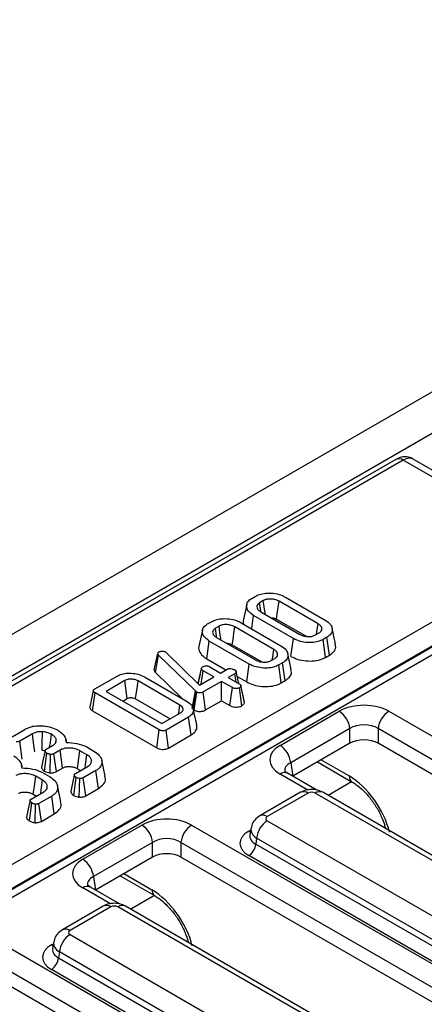
# Model space of a CAD drawing. Units: inches. Extents: x 1.6 to 81.7, y 0.2 to 57.3.
# Drawn here: x 69.9 to 71.2, y 34 to 37.2 of the extents above; entities that cross this region are included whole.
import ezdxf

# ---------------------------------------------------------------- set-up
doc = ezdxf.new("R2010")
doc.units = ezdxf.units.IN
doc.header["$LTSCALE"] = 5
doc.header["$MEASUREMENT"] = 0
doc.linetypes.add('SLD-Сплошная', pattern=[0])

msp = doc.modelspace()

# ---------------------------------------------------------------- linework, layer by layer
at = {"color": 7, "linetype": 'SLD-Сплошная', "lineweight": 25}
for p, q in [((73.2987241, 37.2377301), (50.1228818, 23.8586011)), ((73.3818882, 37.1499371), (50.2060458, 23.7708081)), ((71.0792945, 35.8050779), (64.2122528, 31.8408191)), ((71.3266597, 35.6962313), (71.1364074, 35.8060616)), ((71.1038988, 35.8026415), (64.2368571, 31.8383827)), ((71.293854, 35.6929827), (71.1038988, 35.8026415)), ((64.7877925, 31.5745967), (71.560839, 35.4845933)), ((71.5955899, 35.426451), (64.8225434, 31.5164545)), ((64.8228452, 31.5136776), (71.5955427, 35.4234727)), ((71.6071263, 35.4040919), (64.8344288, 31.4942969)), ((70.6107225, 35.3521981), (70.6231646, 35.3593808)), ((70.719713, 35.3561853), (70.8496197, 35.2811917)), ((70.5940086, 35.3320835), (70.5824968, 35.2791736)), ((70.6479997, 35.344761), (70.6360475, 35.3378611)), ((70.8263521, 35.2692866), (70.6990905, 35.3427532)), ((70.6100897, 35.2529679), (70.6162578, 35.2964619)), ((70.7461646, 35.2214683), (70.6162578, 35.2964619)), ((70.6395254, 35.308367), (70.766787, 35.2349004)), ((70.4665123, 35.2689473), (70.4789543, 35.27613)), ((70.5037894, 35.2615102), (70.4918372, 35.2546103)), ((70.5755027, 35.2729345), (70.7054095, 35.1979409)), ((70.6911049, 35.2843385), (70.7878106, 35.2285116)), ((70.4497983, 35.2488327), (70.4382866, 35.1959228)), ((70.6821419, 35.1860358), (70.5548802, 35.2595024)), ((70.8178778, 35.2328927), (70.82983, 35.2397926)), ((70.8833849, 35.202496), (70.8719007, 35.255263)), ((70.4637861, 35.1549557), (70.4720475, 35.2132111)), ((70.6019543, 35.1382175), (70.4720475, 35.2132111)), ((70.4953151, 35.2251162), (70.6225768, 35.1516496)), ((70.5468947, 35.2010877), (70.6436003, 35.1452608)), ((70.7380586, 35.1631231), (70.7461646, 35.2214683)), ((70.855155, 35.2254555), (70.8427129, 35.2182729)), ((70.8507652, 35.1598967), (70.8427129, 35.2182729)), ((70.8634692, 35.1672306), (70.855155, 35.2254555)), ((70.2926496, 35.1197806), (70.3043247, 35.1728299)), ((70.2968546, 35.1104247), (70.3070189, 35.1672026)), ((70.3043247, 35.1728299), (70.3050595, 35.1746115)), ((70.4265409, 35.0503574), (70.3070189, 35.1672026)), ((70.3301395, 35.1772131), (70.3331276, 35.1749791)), ((70.3331276, 35.1749791), (70.4405995, 35.0693886)), ((70.7391746, 35.1192451), (70.7276904, 35.1720122)), ((70.8507652, 35.1598967), (70.8634692, 35.1672306)), ((70.4637861, 35.1549557), (70.5263041, 35.1188648)), ((70.5938484, 35.0798723), (70.6019543, 35.1382175)), ((70.6736676, 35.1496419), (70.6856198, 35.1565417)), ((70.7109447, 35.1422047), (70.6985027, 35.1350221)), ((70.7065549, 35.0766459), (70.6985027, 35.1350221)), ((70.719259, 35.0839798), (70.7109447, 35.1422047)), ((70.2968546, 35.1104247), (70.3842118, 35.025024)), ((70.4355176, 35.0743814), (70.4461347, 35.1233715)), ((70.445191, 35.0720392), (70.451572, 35.1164434)), ((70.4868408, 35.0960831), (70.451572, 35.1164434)), ((70.473517, 35.129112), (70.5087859, 35.1087517)), ((70.5087859, 35.1087517), (70.5301921, 35.1211093)), ((70.5552721, 35.1066309), (70.5338659, 35.0942733)), ((70.5591335, 35.0796866), (70.5552721, 35.1066309)), ((70.5676967, 35.0747432), (70.5593343, 35.1132007)), ((70.0991288, 35.0568613), (70.1723116, 35.0991089)), ((70.1968528, 35.0843194), (70.1357202, 35.0490283)), ((70.3763319, 35.0042357), (70.2399591, 35.0829621)), ((70.2604836, 35.0964507), (70.3996975, 35.0160843)), ((70.4405995, 35.0693886), (70.4868408, 35.0960831)), ((70.5119209, 35.0816047), (70.4520619, 35.0470488)), ((70.5471897, 35.0612445), (70.5119209, 35.0816047)), ((70.5119209, 35.0185801), (70.5119209, 35.0816047)), ((70.5338659, 35.0942733), (70.5691347, 35.0739131)), ((70.5626673, 35.0978728), (70.5938484, 35.0798723)), ((70.5801531, 35.0428547), (70.5747702, 35.067781)), ((70.7065549, 35.0766459), (70.719259, 35.0839798)), ((70.0920297, 34.9858884), (70.1003044, 35.0441362)), ((70.3090762, 34.9236148), (70.1003044, 35.0441362)), ((70.1357202, 35.0490283), (70.3175505, 34.9440599)), ((70.4166763, 34.9932865), (70.4265409, 35.0503574)), ((70.4191909, 34.9910054), (70.4285983, 35.048491)), ((70.4225458, 34.9886129), (70.4310965, 35.0467095)), ((70.4285983, 35.048491), (70.4265409, 35.0503574)), ((70.4310965, 35.0467095), (70.4285983, 35.048491)), ((70.4601607, 34.9886996), (70.4520619, 35.0470488)), ((70.5391369, 35.0028686), (70.5471897, 35.0612445)), ((70.5781009, 35.0024781), (70.5699185, 35.060792)), ((70.5865361, 35.0133644), (70.5749149, 35.0669566)), ((70.1903071, 35.017516), (70.2048488, 35.0259108)), ((70.2319361, 35.024569), (70.3444738, 34.9596024)), ((70.4601607, 34.9886996), (70.5119209, 35.0185801)), ((70.5119209, 35.0185801), (70.5391369, 35.0028686)), ((70.0920297, 34.9858884), (70.3009885, 34.8652591)), ((70.3175505, 34.9440599), (70.3786831, 34.979351)), ((70.4312098, 34.9404359), (70.41973, 34.9931824)), ((70.7025116, 34.8731371), (70.8950767, 34.9843026)), ((71.0568521, 34.9843026), (72.9959419, 33.8648899)), ((70.404302, 34.9651837), (70.3311192, 34.9229361)), ((70.4125757, 34.9069353), (70.404302, 34.9651837)), ((69.8294203, 34.901162), (69.8708122, 34.925057)), ((69.8956473, 34.9104372), (69.8544514, 34.8866553)), ((70.3009885, 34.8652591), (70.3090762, 34.9236148)), ((70.3391241, 34.8645326), (70.3311192, 34.9229361)), ((70.3391241, 34.8645326), (70.4125757, 34.9069353)), ((70.9297429, 34.9276084), (70.7371778, 34.816443)), ((70.9297429, 34.8801006), (70.9297429, 34.9276084)), ((72.9612757, 33.8081957), (71.0221859, 34.9276084)), ((71.0221859, 34.9276084), (71.0221859, 34.8801006)), ((69.8623565, 34.8281941), (69.8544514, 34.8866553)), ((69.9716807, 34.8830297), (69.9734837, 34.8915191)), ((70.0069522, 34.8826119), (70.0048347, 34.8923425)), ((70.9297429, 34.8801006), (70.7437974, 34.7727566)), ((72.9548823, 33.7643787), (71.0221859, 34.8801006)), ((69.9349298, 34.7891917), (69.9432602, 34.8474335)), ((69.941007, 34.8606111), (69.9615314, 34.8724597)), ((69.9532553, 34.7833959), (69.9550165, 34.8436443)), ((69.9862196, 34.857755), (69.96594, 34.8460479)), ((69.9739453, 34.7876446), (69.96594, 34.8460479)), ((70.073412, 34.8424849), (70.0506832, 34.8556059)), ((70.0727752, 34.8681897), (70.0961407, 34.854701)), ((70.1330166, 34.772712), (70.1215379, 34.8254551)), ((70.7371778, 34.816443), (70.7437974, 34.7727566)), ((70.8241459, 34.8191408), (70.9377586, 34.7535536)), ((69.862742, 34.7993611), (69.8606245, 34.8090916)), ((69.9285649, 34.7849389), (69.9519305, 34.7714502)), ((69.9739453, 34.7876446), (69.9941632, 34.7993162)), ((70.0361838, 34.7816303), (70.0769388, 34.8051577)), ((70.042667, 34.7972089), (70.0529183, 34.791291)), ((70.1028026, 34.7911318), (70.0614108, 34.7672368)), ((70.1111316, 34.7329153), (70.1028026, 34.7911318)), ((70.7271159, 34.7821826), (70.7265371, 34.7825014)), ((70.8219513, 34.7274353), (70.7271159, 34.7821826)), ((69.9292017, 34.759234), (69.9064729, 34.7723551)), ((70.0302573, 34.7102322), (70.038535, 34.7685093)), ((70.0486532, 34.7044846), (70.0503403, 34.7647483)), ((70.0694313, 34.7088423), (70.0614108, 34.7672368)), ((69.8919735, 34.6983795), (69.9327286, 34.7219069)), ((69.9888064, 34.6894612), (69.9773276, 34.7422043)), ((70.0694313, 34.7088423), (70.1111316, 34.7329153)), ((70.7692918, 34.7201168), (70.636364, 34.6433792)), ((70.7938961, 34.7176804), (70.6609683, 34.6409428)), ((72.5738674, 33.7034663), (70.8170068, 34.7176804)), ((72.5984717, 33.7059027), (70.8416111, 34.7201168)), ((69.886047, 34.6269814), (69.8943248, 34.6852585)), ((69.8984568, 34.7139581), (69.908708, 34.7080401)), ((69.9585924, 34.707881), (69.9172005, 34.6839859)), ((69.925221, 34.6255915), (69.9172005, 34.6839859)), ((69.9669213, 34.6496645), (69.9585924, 34.707881)), ((69.9044429, 34.6212338), (69.90613, 34.6814975)), ((69.925221, 34.6255915), (69.9669213, 34.6496645)), ((70.6609683, 34.6276013), (72.417829, 33.6133872)), ((70.0598982, 34.5021643), (70.2524633, 34.6133297)), ((70.4142386, 34.6133297), (72.3533284, 33.493917)), ((70.6075761, 34.6022798), (70.604305, 34.5806922)), ((70.2871294, 34.5566356), (70.0945643, 34.4454701)), ((70.2871294, 34.5091278), (70.2871294, 34.5566356)), ((72.3186623, 33.4372228), (70.3795725, 34.5566356)), ((70.3795725, 34.5566356), (70.3795725, 34.5091278)), ((70.6263022, 34.5709071), (70.6233881, 34.5516753)), ((72.3831628, 33.5566931), (70.6263022, 34.5709071)), ((70.6233881, 34.5516753), (72.3831628, 33.5357789)), ((70.2871294, 34.5091278), (70.101184, 34.4017837)), ((72.3122689, 33.3934059), (70.3795725, 34.5091278)), ((72.360052, 33.4979828), (70.6002773, 34.5138792)), ((70.0945643, 34.4454701), (70.101184, 34.4017837)), ((70.1815325, 34.448168), (70.2951452, 34.3825808)), ((70.0845025, 34.4112098), (70.0839236, 34.4115286)), ((70.1793379, 34.3564625), (70.0845025, 34.4112098)), ((70.1266783, 34.3491439), (69.9937506, 34.2724064)), ((70.1512826, 34.3467075), (70.0183549, 34.26997)), ((71.931254, 33.3324935), (70.1743934, 34.3467075)), ((71.9558583, 33.3349299), (70.1989977, 34.3491439)), ((69.7716252, 34.2423569), (71.710715, 33.1229442)), ((70.0183549, 34.2566284), (71.7752155, 33.2424144)), ((69.9649626, 34.231307), (69.9616915, 34.2097193)), ((71.6760488, 33.06625), (69.736959, 34.1856627)), ((69.9836887, 34.1999343), (69.9807746, 34.1807024)), ((69.9807746, 34.1807024), (71.7405494, 33.1648061)), ((71.7405494, 33.1857202), (69.9836887, 34.1999343)), ((71.6696554, 33.022433), (69.736959, 34.1381549)), ((71.7174386, 33.12701), (69.9576639, 34.1429063))]:
    msp.add_line(p, q, dxfattribs=at)
at = {"color": 8, "linetype": 'SLD-Сплошная', "lineweight": 25}
for p, q in [((70.8362478, 34.8261271), (70.9276471, 34.7733634)), ((70.7929305, 34.7275485), (70.7025116, 34.7797462)), ((70.9357305, 34.7547244), (70.8586965, 34.7102536)), ((70.6002773, 34.5939285), (70.606889, 34.5977454)), ((71.0454024, 34.6037389), (71.0443039, 34.6031047)), ((70.1936344, 34.4551542), (70.2850337, 34.4023905)), ((70.150317, 34.3565757), (70.0598982, 34.4087734)), ((70.2931171, 34.3837516), (70.216083, 34.3392808)), ((69.9576639, 34.2229557), (69.9642756, 34.2267725)), ((70.4027889, 34.232766), (70.4016904, 34.2321319))]:
    msp.add_line(p, q, dxfattribs=at)
at = {"color": 7, "linetype": 'SLD-Сплошная', "lineweight": 25, "flags": 128}
for points in [[(70.6400752, 35.309971), (70.6396847, 35.3126744), (70.6360475, 35.3378611)], [(70.6541054, 35.2999502), (70.6535784, 35.3038187), (70.6507892, 35.3242899), (70.6479997, 35.344761)], [(70.6911049, 35.2843385), (70.6934945, 35.301821), (70.6962923, 35.3222872), (70.6990905, 35.3427532)], [(70.5098951, 35.2166994), (70.5093681, 35.2205679), (70.5065789, 35.2410391), (70.5037894, 35.2615102)], [(70.8214179, 35.2349363), (70.8227748, 35.2443819), (70.8263521, 35.2692866)], [(70.495865, 35.2267202), (70.4954745, 35.2294236), (70.4918372, 35.2546103)], [(70.5468947, 35.2010877), (70.5492842, 35.2185702), (70.5520821, 35.2390364), (70.5548802, 35.2595024)], [(70.6772076, 35.1516855), (70.6785646, 35.1611311), (70.6821419, 35.1860358)], [(70.2048488, 35.0259108), (70.2036841, 35.0344244), (70.2002692, 35.0593723), (70.1968528, 35.0843194)], [(70.2319361, 35.024569), (70.2331052, 35.0330801), (70.2365318, 35.0580213), (70.2399591, 35.0829621)], [(70.0942122, 35.0516431), (70.0884573, 35.0251944), (70.0827023, 34.9987452)], [(70.3722085, 34.9756133), (70.3727255, 34.9792017), (70.3763319, 35.0042357)], [(69.9037468, 34.8520883), (69.9009088, 34.8725347), (69.8956473, 34.9104372)], [(69.9272231, 34.8575942), (69.9276751, 34.8786967), (69.9285159, 34.9178178)], [(69.9519443, 34.8669251), (69.9542028, 34.8829255), (69.9579066, 34.9091647)], [(69.9370382, 34.8554064), (69.9312539, 34.8285604), (69.9254695, 34.8017142)], [(69.9941632, 34.7993162), (69.9905496, 34.8259064), (69.9862196, 34.857755)], [(70.042667, 34.7972089), (70.0463141, 34.8237801), (70.0506832, 34.8556059)], [(70.0672658, 34.7995736), (70.0689315, 34.8112017), (70.073412, 34.8424849)], [(69.8984568, 34.7139581), (69.9021039, 34.7405293), (69.9064729, 34.7723551)], [(69.9230555, 34.7163228), (69.9247212, 34.7279509), (69.9292017, 34.759234)], [(70.0322681, 34.7764737), (70.0264854, 34.749592), (70.0207026, 34.7227101)], [(69.8880578, 34.6932229), (69.8822751, 34.6663412), (69.8764924, 34.6394593)]]:
    msp.add_lwpolyline(points, dxfattribs=at)
at = {"color": 8, "linetype": 'SLD-Сплошная', "lineweight": 25, "flags": 128}
for points in [[(70.6059382, 34.5914704), (70.6045547, 34.5919185), (70.6002773, 34.5939285)], [(69.9633247, 34.2204975), (69.9619413, 34.2209457), (69.9576639, 34.2229557)]]:
    msp.add_lwpolyline(points, dxfattribs=at)
at = {"color": 8, "linetype": 'SLD-Сплошная', "lineweight": 25}
for centre, radius, start, end in [((71.0895142, 35.7828295), 0.0244833, 54.0181846, 114.671357), ((70.7169828, 34.759686), 0.0247352, 67.2779329, 125.8062246), ((70.9509804, 34.772771), 0.0233408, 178.5458181, 235.0176887), ((70.7795114, 34.6978684), 0.0244833, 54.0181846, 114.671357), ((70.8313915, 34.6978684), 0.0244833, 65.328643, 125.9818154), ((70.6465858, 34.6211369), 0.0244772, 54.0138664, 114.7199989), ((70.0743694, 34.3887131), 0.0247352, 67.2779329, 125.8062246), ((70.308367, 34.4017982), 0.0233408, 178.5458181, 235.0176887), ((70.136898, 34.3268955), 0.0244833, 54.0181846, 114.671357), ((70.188778, 34.3268955), 0.0244833, 65.328643, 125.9818154), ((70.0039724, 34.250164), 0.0244772, 54.0138664, 114.7199989)]:
    msp.add_arc(centre, radius, start, end, dxfattribs=at)
at = {"color": 7, "linetype": 'SLD-Сплошная', "lineweight": 25}
for centre, radius, start, end in [((70.8536535, 34.9200284), 0.076466, 5.6889994, 57.1991371), ((71.0982753, 34.9200284), 0.076466, 122.8008629, 174.3110006), ((70.6610884, 34.808863), 0.076466, 5.6889994, 57.1991371), ((70.7023916, 34.5633271), 0.076466, 122.8008629, 174.3110006), ((70.2110401, 34.5490556), 0.076466, 5.6889994, 57.1991371), ((70.4556618, 34.5490556), 0.076466, 122.8008629, 174.3110006), ((70.5726618, 34.5567286), 0.0509773, 302.8008629, 354.3110006), ((70.018475, 34.4378901), 0.076466, 5.6889994, 57.1991371), ((70.0597781, 34.1923543), 0.076466, 122.8008629, 174.3110006), ((69.9300484, 34.1857557), 0.0509773, 302.8008629, 354.3110006)]:
    msp.add_arc(centre, radius, start, end, dxfattribs=at)
at = {"color": 8, "linetype": 'SLD-Сплошная', "lineweight": 25}
for centre, major_axis, ratio, start_param, end_param in [((71.102884, 35.7496485), (0.0338575, 0.056216), 0.56462281, 0.01046814, 0.795785039), ((70.7846376, 34.7862576), (0.0667414, -0.0072258), 0.562022576, 2.420765343, 3.287919812), ((70.9364628, 34.6311108), (-0.09893, 0.1511505), 0.536297126, 4.119154787, 5.467819013), ((70.6727006, 34.5940879), (0.0652317, -0.0073815), 0.574564314, 3.117690566, 3.988117795), ((70.670671, 34.5806932), (0.0665589, 0.004849), 0.566593948, 2.995475752, 3.881938514), ((70.1420241, 34.4152847), (0.0667414, -0.0072258), 0.562022576, 2.420765343, 3.287919812), ((70.2938493, 34.260138), (-0.09893, 0.1511505), 0.536297126, 4.119154787, 5.467819013), ((70.0280575, 34.2097204), (0.0665589, 0.004849), 0.566593948, 2.995475752, 3.881938514), ((70.0300872, 34.2231151), (0.0652317, -0.0073815), 0.574564314, 3.117690566, 3.988117795)]:
    msp.add_ellipse(centre, major_axis=major_axis, ratio=ratio, start_param=start_param, end_param=end_param, dxfattribs=at)
at = {"color": 7, "linetype": 'SLD-Сплошная', "lineweight": 25}
for centre, major_axis, ratio, start_param, end_param in [((70.9759644, 34.9368923), (0.1148294, 0), 0.581689643, 0.789196262, 2.352396392), ((70.9759644, 34.8967082), (0.0656168, 0), 0.663465665, 0.789196262, 2.352396392), ((70.9759644, 34.853009), (0.0656168, 0), 0.581689643, 0.789196262, 2.352396392), ((70.7846376, 34.8264417), (0.115705, 0), 0.572919093, 2.359992588, 3.923192719), ((70.8054514, 34.7109075), (0.0164042, 0), 0.581689643, 0.789196262, 2.352396392), ((70.3333509, 34.5659194), (0.1148294, 0), 0.581689643, 0.789196262, 2.352396392), ((70.6727006, 34.634272), (0.0165293, 0), 0.572919093, 2.359992588, 3.923192719), ((70.670671, 34.5539038), (0.0991757, 0), 0.572919093, 2.359992588, 3.923192719), ((70.3333509, 34.5257353), (0.0656168, 0), 0.663465665, 0.789196262, 2.352396392), ((70.3333509, 34.4820362), (0.0656168, 0), 0.581689643, 0.789196262, 2.352396392), ((70.1420241, 34.4554688), (0.115705, 0), 0.572919093, 2.359992588, 3.923192719), ((70.162838, 34.3399346), (0.0164042, 0), 0.581689643, 0.789196262, 2.352396392), ((70.0300872, 34.2632992), (0.0165293, 0), 0.572919093, 2.359992588, 3.923192719), ((70.0280575, 34.182931), (0.0991757, 0), 0.572919093, 2.359992588, 3.923192719)]:
    msp.add_ellipse(centre, major_axis=major_axis, ratio=ratio, start_param=start_param, end_param=end_param, dxfattribs=at)
for points, knots in [([(71.1364983, 35.8053955), (71.1355728, 35.8061346), (71.1296016, 35.8109033), (71.1158233, 35.813581), (71.0968225, 35.8132859), (71.085457, 35.8079637), (71.0792945, 35.8050779)], [0, 0, 0, 0, 0.058764262, 0.379170853, 0.663381684, 1, 1, 1, 1]), ([(70.6231646, 35.3593808), (70.6286192, 35.3619652), (70.6395613, 35.3671498), (70.6624788, 35.3699974), (70.6869718, 35.3686129), (70.706992, 35.3629912), (70.7164647, 35.3579232), (70.719713, 35.3561853)], [0, 0, 0, 0, 0.195469819, 0.392119672, 0.638153624, 0.875919033, 1, 1, 1, 1]), ([(70.6162578, 35.2964619), (70.6096907, 35.3011804), (70.5972847, 35.3100943), (70.5925451, 35.3256761), (70.5951429, 35.3391406), (70.6031119, 35.3475356), (70.6093271, 35.3513432), (70.6107225, 35.3521981)], [0, 0, 0, 0, 0.29042624, 0.548654146, 0.745060074, 0.942761163, 1, 1, 1, 1]), ([(70.6360475, 35.3378611), (70.6335318, 35.3360499), (70.6286039, 35.3325019), (70.626518, 35.3252845), (70.6281948, 35.3179279), (70.6335374, 35.3121192), (70.6380118, 35.3093155), (70.6395254, 35.308367)], [0, 0, 0, 0, 0.2097933671, 0.410950608, 0.6502713273, 0.8816939125, 1, 1, 1, 1]), ([(70.6990905, 35.3427532), (70.6944288, 35.3449447), (70.6862253, 35.3488011), (70.6720513, 35.3502428), (70.6602834, 35.3495827), (70.6525945, 35.3471725), (70.6489654, 35.3452678), (70.6479997, 35.344761)], [0, 0, 0, 0, 0.312840743, 0.550523967, 0.740098858, 0.930837291, 1, 1, 1, 1]), ([(70.4720475, 35.2132111), (70.4654805, 35.2179296), (70.4530744, 35.2268435), (70.4483349, 35.2424253), (70.4509326, 35.2558898), (70.4589017, 35.2642848), (70.4651168, 35.2680924), (70.4665123, 35.2689473)], [0, 0, 0, 0, 0.29042624, 0.548654146, 0.745060074, 0.942761163, 1, 1, 1, 1]), ([(70.4789543, 35.27613), (70.4844089, 35.2787144), (70.495351, 35.283899), (70.5182685, 35.2867466), (70.5427615, 35.285362), (70.5627818, 35.2797403), (70.5722544, 35.2746724), (70.5755027, 35.2729345)], [0, 0, 0, 0, 0.195469819, 0.392119672, 0.638153624, 0.875919033, 1, 1, 1, 1]), ([(70.5548802, 35.2595024), (70.5502185, 35.2616939), (70.5420151, 35.2655503), (70.5278411, 35.2669919), (70.5160731, 35.2663319), (70.5083842, 35.2639217), (70.5047552, 35.262017), (70.5037894, 35.2615102)], [0, 0, 0, 0, 0.312840743, 0.550523967, 0.740098858, 0.930837291, 1, 1, 1, 1]), ([(70.5829862, 35.2791054), (70.5827111, 35.2785279), (70.5809894, 35.2749138), (70.5826288, 35.2711706), (70.5840062, 35.2680256)], [0, 0, 0, 0, 0.15978875, 1, 1, 1, 1]), ([(70.6722141, 35.2894962), (70.6751124, 35.2892914), (70.6812868, 35.2888552), (70.6872595, 35.2863597), (70.6903831, 35.2847179), (70.6911049, 35.2843385)], [0, 0, 0, 0, 0.404844761, 0.862458387, 1, 1, 1, 1]), ([(70.82983, 35.2397926), (70.8325317, 35.2417989), (70.8379538, 35.2458255), (70.8393862, 35.2532833), (70.8371724, 35.2605359), (70.8319766, 35.2657774), (70.8276325, 35.2684878), (70.8263521, 35.2692866)], [0, 0, 0, 0, 0.22923686, 0.460069869, 0.660999315, 0.900086383, 1, 1, 1, 1]), ([(70.8496197, 35.2811917), (70.8562063, 35.2765412), (70.8687305, 35.2676984), (70.8736084, 35.2521482), (70.8709417, 35.2387109), (70.8629711, 35.2302679), (70.8566762, 35.2263922), (70.855155, 35.2254555)], [0, 0, 0, 0, 0.287668747, 0.546997438, 0.741657127, 0.937566991, 1, 1, 1, 1]), ([(70.4918372, 35.2546103), (70.4893215, 35.252799), (70.4843937, 35.2492511), (70.4823077, 35.2420337), (70.4839845, 35.2346771), (70.4893272, 35.2288684), (70.4938015, 35.2260647), (70.4953151, 35.2251162)], [0, 0, 0, 0, 0.209793367, 0.410950608, 0.650271327, 0.881693913, 1, 1, 1, 1]), ([(70.766787, 35.2349004), (70.7716917, 35.2326439), (70.7800136, 35.2288151), (70.7948629, 35.2273871), (70.8079436, 35.2282911), (70.814619, 35.2313832), (70.8178778, 35.2328927)], [0, 0, 0, 0, 0.3263718087, 0.5537702174, 0.78215517, 1, 1, 1, 1]), ([(70.438776, 35.1958545), (70.4385145, 35.1952771), (70.4356827, 35.189023), (70.4402861, 35.1764036), (70.4505835, 35.1632235), (70.4605885, 35.1569581), (70.4637861, 35.1549557)], [0, 0, 0, 0, 0.0398909, 0.43205925, 0.818481094, 1, 1, 1, 1]), ([(70.5280039, 35.2062454), (70.5309022, 35.2060406), (70.5370765, 35.2056044), (70.5430493, 35.2031088), (70.5461728, 35.2014671), (70.5468947, 35.2010877)], [0, 0, 0, 0, 0.404844761, 0.862458387, 1, 1, 1, 1]), ([(70.7054095, 35.1979409), (70.711996, 35.1932904), (70.7245202, 35.1844476), (70.7293981, 35.1688974), (70.7267314, 35.1554601), (70.7187608, 35.1470171), (70.712466, 35.1431414), (70.7109447, 35.1422047)], [0, 0, 0, 0, 0.287668747, 0.546997438, 0.741657127, 0.937566991, 1, 1, 1, 1]), ([(70.8427129, 35.2182729), (70.8373738, 35.2157112), (70.8266592, 35.2105704), (70.8042896, 35.2076627), (70.7803303, 35.2087844), (70.759884, 35.2142352), (70.7499514, 35.2194718), (70.7461646, 35.2214683)], [0, 0, 0, 0, 0.192122277, 0.385555872, 0.623800111, 0.856571957, 1, 1, 1, 1]), ([(70.8634692, 35.1672306), (70.8687632, 35.1709834), (70.8795364, 35.1786202), (70.8853103, 35.1916111), (70.8830164, 35.1994784), (70.8821602, 35.2024151)], [0, 0, 0, 0, 0.377158478, 0.767506116, 1, 1, 1, 1]), ([(70.3070189, 35.1672026), (70.3062688, 35.1680632), (70.3051263, 35.1693742), (70.3045249, 35.1713203), (70.3043917, 35.1723245), (70.3043247, 35.1728299)], [0, 0, 0, 0, 0.486968237, 0.741757726, 1, 1, 1, 1]), ([(70.3050595, 35.1746115), (70.3053965, 35.1751338), (70.3059093, 35.1759286), (70.3070847, 35.1768468), (70.3077578, 35.1772786), (70.3080965, 35.1774958)], [0, 0, 0, 0, 0.487853899, 0.742327479, 1, 1, 1, 1]), ([(70.3080965, 35.1774958), (70.309511, 35.1781879), (70.3123588, 35.1795812), (70.3164683, 35.1799542), (70.318618, 35.1799558), (70.3189221, 35.179956)], [0, 0, 0, 0, 0.45864483, 0.923428785, 1, 1, 1, 1]), ([(70.3189221, 35.179956), (70.3208666, 35.1798736), (70.3247815, 35.1797076), (70.3282618, 35.1782085), (70.3299136, 35.1773328), (70.3301395, 35.1772131)], [0, 0, 0, 0, 0.4600087852, 0.9261533446, 1, 1, 1, 1]), ([(70.6856198, 35.1565417), (70.6883214, 35.1585481), (70.6937436, 35.1625747), (70.695176, 35.1700325), (70.6929621, 35.1772851), (70.6877664, 35.1825266), (70.6834222, 35.185237), (70.6821419, 35.1860358)], [0, 0, 0, 0, 0.2292368598, 0.4600698688, 0.6609993147, 0.9000863836, 1, 1, 1, 1]), ([(70.4507883, 35.1295644), (70.452312, 35.1302757), (70.4553705, 35.1317035), (70.4608477, 35.1324004), (70.4658847, 35.1321036), (70.470123, 35.1309339), (70.4723793, 35.1297227), (70.473517, 35.129112)], [0, 0, 0, 0, 0.228381725, 0.458396286, 0.63817401, 0.81754111, 1, 1, 1, 1]), ([(70.6985027, 35.1350221), (70.6931636, 35.1324604), (70.6824489, 35.1273195), (70.6600794, 35.1244119), (70.63612, 35.1255336), (70.6156737, 35.1309844), (70.6057411, 35.136221), (70.6019543, 35.1382175)], [0, 0, 0, 0, 0.192122277, 0.385555872, 0.623800111, 0.856571957, 1, 1, 1, 1]), ([(70.6225768, 35.1516496), (70.6274814, 35.1493931), (70.6358033, 35.1455642), (70.6506527, 35.1441363), (70.6637333, 35.1450403), (70.6704087, 35.1481324), (70.6736676, 35.1496419)], [0, 0, 0, 0, 0.326371809, 0.553770217, 0.78215517, 1, 1, 1, 1]), ([(70.7380586, 35.1631231), (70.7453177, 35.1595409), (70.7595777, 35.1525038), (70.7867729, 35.1476904), (70.8146352, 35.1478325), (70.8369062, 35.1527644), (70.8473107, 35.1581189), (70.8507652, 35.1598967)], [0, 0, 0, 0, 0.2274963625, 0.4469074625, 0.6659194981, 0.8890792665, 1, 1, 1, 1]), ([(70.1723116, 35.0991089), (70.177158, 35.1014585), (70.1868891, 35.1061764), (70.2073955, 35.1089904), (70.2297353, 35.1078736), (70.2483679, 35.1028262), (70.2573441, 35.0981028), (70.2604836, 35.0964507)], [0, 0, 0, 0, 0.1919210911, 0.3853623402, 0.6278198967, 0.869824398, 1, 1, 1, 1]), ([(70.2926496, 35.1197806), (70.2929876, 35.1175485), (70.2934843, 35.1142681), (70.2960384, 35.1113555), (70.2968546, 35.1104247)], [0, 0, 0, 0, 0.680424454, 1, 1, 1, 1]), ([(70.4419783, 35.1041899), (70.4418366, 35.103531), (70.4395191, 35.0927547), (70.4374259, 35.0833073), (70.4354606, 35.0744375)], [0, 0, 0, 0, 0.061143278, 1, 1, 1, 1]), ([(70.4461347, 35.1233715), (70.4463505, 35.1244564), (70.4467852, 35.1266423), (70.4492269, 35.1285634), (70.4506395, 35.129469), (70.4507883, 35.1295644)], [0, 0, 0, 0, 0.46852044, 0.944034438, 1, 1, 1, 1]), ([(70.451572, 35.1164434), (70.4502185, 35.1173916), (70.4481153, 35.1188649), (70.4466776, 35.1213407), (70.4463173, 35.1226886), (70.4461347, 35.1233715)], [0, 0, 0, 0, 0.4711712144, 0.7320990973, 1, 1, 1, 1]), ([(70.5301921, 35.1211093), (70.5314919, 35.1217129), (70.5340998, 35.122924), (70.5398037, 35.1235214), (70.5460371, 35.1229853), (70.5507669, 35.1214923), (70.5529341, 35.120342), (70.5534597, 35.120063)], [0, 0, 0, 0, 0.192184171, 0.385609153, 0.65600214, 0.916568765, 1, 1, 1, 1]), ([(70.5534597, 35.120063), (70.555386, 35.1185423), (70.5583209, 35.1162256), (70.5597332, 35.1126548), (70.5592866, 35.1101702), (70.5577198, 35.1081614), (70.5560583, 35.1071225), (70.5552721, 35.1066309)], [0, 0, 0, 0, 0.372923797, 0.56816519, 0.717865285, 0.866503184, 1, 1, 1, 1]), ([(70.719259, 35.0839798), (70.724553, 35.0877326), (70.7353261, 35.0953694), (70.7411001, 35.1083603), (70.7388062, 35.1162276), (70.7379499, 35.1191643)], [0, 0, 0, 0, 0.377158478, 0.767506116, 1, 1, 1, 1]), ([(70.2399591, 35.0829621), (70.236653, 35.0845907), (70.2299948, 35.0878707), (70.2181941, 35.089305), (70.2100979, 35.0887971), (70.2040885, 35.0875517), (70.20029, 35.0861524), (70.1975827, 35.0847086), (70.1968528, 35.0843194)], [0, 0, 0, 0, 0.267973258, 0.539676042, 0.724108796, 0.769652856, 0.937899904, 1, 1, 1, 1]), ([(70.5691347, 35.0739131), (70.5705478, 35.0729764), (70.5727382, 35.0715244), (70.5745417, 35.0690648), (70.5747883, 35.0676715), (70.5749149, 35.0669566)], [0, 0, 0, 0, 0.469497239, 0.727812963, 1, 1, 1, 1]), ([(70.5938484, 35.0798723), (70.6011074, 35.0762901), (70.6153674, 35.069253), (70.6425626, 35.0644395), (70.6704249, 35.0645817), (70.692696, 35.0695136), (70.7031005, 35.0748681), (70.7065549, 35.0766459)], [0, 0, 0, 0, 0.227496363, 0.446907462, 0.665919498, 0.889079266, 1, 1, 1, 1]), ([(70.1003044, 35.0441362), (70.0985435, 35.0452552), (70.0958424, 35.0469718), (70.0941867, 35.0498212), (70.0940754, 35.0519771), (70.0954526, 35.054275), (70.0974642, 35.0558185), (70.0989218, 35.0567317), (70.0991288, 35.0568613)], [0, 0, 0, 0, 0.307272538, 0.471342662, 0.607799765, 0.744050804, 0.963657566, 1, 1, 1, 1]), ([(70.4520619, 35.0470488), (70.4505569, 35.0462641), (70.4479821, 35.0449215), (70.4435933, 35.0438688), (70.4396677, 35.043778), (70.4357037, 35.0445468), (70.4329304, 35.0456759), (70.431404, 35.0465362), (70.4310965, 35.0467095)], [0, 0, 0, 0, 0.252094123, 0.431297931, 0.582102667, 0.733072893, 0.946230515, 1, 1, 1, 1]), ([(70.5699185, 35.060792), (70.5683487, 35.0600546), (70.5651942, 35.0585727), (70.5592857, 35.0578202), (70.5539473, 35.0583949), (70.5500142, 35.0597112), (70.5480526, 35.0607761), (70.5471897, 35.0612445)], [0, 0, 0, 0, 0.235622707, 0.473465214, 0.683678478, 0.860854939, 1, 1, 1, 1]), ([(70.5749149, 35.0669566), (70.574639, 35.0658724), (70.5740857, 35.0636978), (70.5715235, 35.0618162), (70.5700915, 35.0609024), (70.5699185, 35.060792)], [0, 0, 0, 0, 0.4664318509, 0.9355129055, 1, 1, 1, 1]), ([(70.5862585, 35.0149955), (70.5848612, 35.0212787), (70.5829324, 35.0299516), (70.5807535, 35.0400675), (70.5801531, 35.0428547)], [0, 0, 0, 0, 0.724464946, 1, 1, 1, 1]), ([(70.2048488, 35.0259108), (70.2063673, 35.0266974), (70.2084869, 35.0277954), (70.2125147, 35.0286371), (70.2160659, 35.0288204), (70.2209729, 35.0285208), (70.2266989, 35.0273483), (70.2301349, 35.0255249), (70.2319361, 35.024569)], [0, 0, 0, 0, 0.197977137, 0.27633643, 0.417382087, 0.54455313, 0.7612477, 1, 1, 1, 1]), ([(70.3786831, 34.979351), (70.381218, 34.9811936), (70.3859256, 34.9846156), (70.3872832, 34.9909835), (70.3855206, 34.9968741), (70.3810791, 35.0012374), (70.3775219, 35.0034841), (70.3763319, 35.0042357)], [0, 0, 0, 0, 0.249953553, 0.464195752, 0.670235183, 0.889673054, 1, 1, 1, 1]), ([(70.3996975, 35.0160843), (70.4056357, 35.011891), (70.4168741, 35.003955), (70.4214689, 34.9892472), (70.4185086, 34.9754235), (70.4089475, 34.968532), (70.404302, 34.9651837)], [0, 0, 0, 0, 0.2840016473, 0.537480355, 0.7752716984, 1, 1, 1, 1]), ([(70.5781009, 35.0024781), (70.5797396, 35.0035628), (70.5833199, 35.0059327), (70.5859726, 35.0098248), (70.5863892, 35.0124412), (70.5865361, 35.0133644)], [0, 0, 0, 0, 0.353256262, 0.771804188, 1, 1, 1, 1]), ([(70.0829468, 34.9987197), (70.0828068, 34.9983461), (70.0821431, 34.9965749), (70.083581, 34.9932103), (70.0867424, 34.9891719), (70.0902912, 34.986968), (70.0920297, 34.9858884)], [0, 0, 0, 0, 0.079462045, 0.376644296, 0.694636987, 1, 1, 1, 1]), ([(70.4225458, 34.9886129), (70.4245238, 34.9875679), (70.4285125, 34.9854605), (70.4361809, 34.9836249), (70.444284, 34.9834413), (70.4525869, 34.9850311), (70.4574686, 34.9872018), (70.4600309, 34.9886273), (70.4601607, 34.9886996)], [0, 0, 0, 0, 0.188391622, 0.379898105, 0.572662826, 0.748573123, 0.987262062, 1, 1, 1, 1]), ([(70.5391369, 35.0028686), (70.5415032, 35.0016799), (70.5464731, 34.9991833), (70.5558744, 34.9975155), (70.5652177, 34.9980057), (70.5727368, 34.9997624), (70.5765145, 35.0016749), (70.5781009, 35.0024781)], [0, 0, 0, 0, 0.215280404, 0.452142952, 0.654245694, 0.85479422, 1, 1, 1, 1]), ([(70.4125757, 34.9069353), (70.4182158, 34.9110912), (70.428755, 34.9188569), (70.4329345, 34.9312802), (70.4310053, 34.9380702), (70.4303504, 34.9403753)], [0, 0, 0, 0, 0.4319545657, 0.807157607, 1, 1, 1, 1]), ([(69.8708122, 34.925057), (69.8746328, 34.9270619), (69.8839291, 34.9319405), (69.9032051, 34.9373016), (69.9188894, 34.9372644), (69.9270954, 34.9372449)], [0, 0, 0, 0, 0.249629284, 0.607412062, 1, 1, 1, 1]), ([(69.9285159, 34.9178178), (69.9233729, 34.9177878), (69.9134655, 34.91773), (69.9025207, 34.9141323), (69.8973688, 34.9113626), (69.8956473, 34.9104372)], [0, 0, 0, 0, 0.418192397, 0.805595399, 1, 1, 1, 1]), ([(69.9270954, 34.9372449), (69.9332551, 34.9365867), (69.948229, 34.9349869), (69.96612, 34.9291447), (69.9762438, 34.9237559), (69.9798026, 34.9218616)], [0, 0, 0, 0, 0.311853796, 0.75809544, 1, 1, 1, 1]), ([(69.9579066, 34.9091647), (69.955244, 34.9105782), (69.9486121, 34.914099), (69.9381634, 34.9169362), (69.9306787, 34.9176202), (69.9285159, 34.9178178)], [0, 0, 0, 0, 0.322931871, 0.804348883, 1, 1, 1, 1]), ([(69.9734837, 34.8915191), (69.9729599, 34.8933058), (69.9715873, 34.8979875), (69.965932, 34.904063), (69.9602148, 34.9076974), (69.9579066, 34.9091647)], [0, 0, 0, 0, 0.26899544, 0.70487925, 1, 1, 1, 1]), ([(69.9798026, 34.9218616), (69.983881, 34.9189275), (69.9950956, 34.9108595), (70.0051766, 34.8972261), (70.0054264, 34.8866825), (70.0055195, 34.8827529)], [0, 0, 0, 0, 0.26389292, 0.725659129, 1, 1, 1, 1]), ([(70.3311192, 34.9229361), (70.3290936, 34.9219453), (70.326098, 34.9204801), (70.3209456, 34.9199262), (70.3166776, 34.9204358), (70.3125692, 34.9216845), (70.3101678, 34.9230116), (70.3090762, 34.9236148)], [0, 0, 0, 0, 0.309257004, 0.4573559, 0.605314428, 0.820599446, 1, 1, 1, 1]), ([(69.8544514, 34.8866553), (69.8533995, 34.8861346), (69.8512824, 34.8850867), (69.8473133, 34.8842237), (69.8445706, 34.8842805), (69.843234, 34.8843082)], [0, 0, 0, 0, 0.336139149, 0.676489056, 1, 1, 1, 1]), ([(69.9615314, 34.8724597), (69.9649913, 34.8748856), (69.971603, 34.8795216), (69.9738876, 34.8866414), (69.9735691, 34.8904879), (69.9734837, 34.8915191)], [0, 0, 0, 0, 0.4454829902, 0.8513275937, 1, 1, 1, 1]), ([(70.0055195, 34.8827529), (70.0176092, 34.8821307), (70.0405157, 34.8809519), (70.0620601, 34.8734257), (70.0715105, 34.8688077), (70.0727752, 34.8681897)], [0, 0, 0, 0, 0.491898033, 0.93200242, 1, 1, 1, 1]), ([(69.9272231, 34.8575942), (69.9292954, 34.8574442), (69.9328266, 34.8571887), (69.9359314, 34.8562018), (69.9372141, 34.8557941)], [0, 0, 0, 0, 0.5868560683, 1, 1, 1, 1]), ([(69.9432602, 34.8474335), (69.94155, 34.8486739), (69.9387214, 34.8507255), (69.9370801, 34.8540353), (69.9369512, 34.8566698), (69.9383719, 34.8589155), (69.9401493, 34.8600592), (69.941007, 34.8606111)], [0, 0, 0, 0, 0.319386538, 0.528246634, 0.688770746, 0.849822268, 1, 1, 1, 1]), ([(69.9550165, 34.8436443), (69.9532128, 34.8439513), (69.9501402, 34.8444743), (69.946264, 34.8458868), (69.9442709, 34.8469131), (69.9432602, 34.8474335)], [0, 0, 0, 0, 0.412002709, 0.701864246, 1, 1, 1, 1]), ([(69.96594, 34.8460479), (69.9648806, 34.845504), (69.9627488, 34.8444094), (69.9588197, 34.8436371), (69.9562036, 34.843642), (69.9550165, 34.8436443)], [0, 0, 0, 0, 0.350501728, 0.705297126, 1, 1, 1, 1]), ([(70.0506832, 34.8556059), (70.0458539, 34.8579351), (70.0366712, 34.8623641), (70.0193, 34.8648384), (70.003628, 34.8642943), (69.9926453, 34.8610928), (69.9878895, 34.8586225), (69.9862196, 34.857755)], [0, 0, 0, 0, 0.260901042, 0.496089485, 0.731638347, 0.905768789, 1, 1, 1, 1]), ([(70.0769388, 34.8051577), (70.0801256, 34.8073894), (70.0865356, 34.8118784), (70.0894229, 34.8210129), (70.0874183, 34.8303479), (70.0810327, 34.8377483), (70.0753436, 34.8412843), (70.073412, 34.8424849)], [0, 0, 0, 0, 0.206713925, 0.415799177, 0.650433384, 0.881311051, 1, 1, 1, 1]), ([(70.0961407, 34.854701), (70.1026837, 34.8502063), (70.1152737, 34.8415576), (70.1230264, 34.8251725), (70.1221566, 34.810158), (70.1140796, 34.7984536), (70.1060893, 34.7932657), (70.1028026, 34.7911318)], [0, 0, 0, 0, 0.247647397, 0.476529229, 0.705270558, 0.878769431, 1, 1, 1, 1]), ([(70.3009885, 34.8652591), (70.3038885, 34.8637971), (70.3089128, 34.8612641), (70.3181389, 34.8596261), (70.3263183, 34.8599104), (70.3335301, 34.8617206), (70.3372436, 34.8635873), (70.3391241, 34.8645326)], [0, 0, 0, 0, 0.266089266, 0.460997463, 0.657356279, 0.826481588, 1, 1, 1, 1]), ([(69.8355924, 34.8386108), (69.8396707, 34.8356767), (69.8508854, 34.8276086), (69.8609663, 34.8139753), (69.8612161, 34.8034316), (69.8613092, 34.7995021)], [0, 0, 0, 0, 0.2638929202, 0.7256591288, 1, 1, 1, 1]), ([(69.9064729, 34.7723551), (69.9016436, 34.7746843), (69.8924609, 34.7791132), (69.8750897, 34.7815875), (69.8594177, 34.7810435), (69.8484351, 34.777842), (69.8436793, 34.7753716), (69.8420094, 34.7745042)], [0, 0, 0, 0, 0.260901042, 0.496089484, 0.731638347, 0.905768789, 1, 1, 1, 1]), ([(69.8613092, 34.7995021), (69.873399, 34.7988799), (69.8963054, 34.7977011), (69.9178499, 34.7901749), (69.9273002, 34.7855569), (69.9285649, 34.7849389)], [0, 0, 0, 0, 0.491898033, 0.932002421, 1, 1, 1, 1]), ([(69.9256396, 34.8017251), (69.9257815, 34.8004918), (69.926124, 34.7975152), (69.9293361, 34.7931263), (69.9330912, 34.7904849), (69.9349298, 34.7891917)], [0, 0, 0, 0, 0.265270861, 0.640263022, 1, 1, 1, 1]), ([(69.9349298, 34.7891917), (69.9363019, 34.7884774), (69.9402243, 34.7864355), (69.9465732, 34.7845052), (69.9515625, 34.783677), (69.9532553, 34.7833959)], [0, 0, 0, 0, 0.2622467671, 0.7496897895, 1, 1, 1, 1]), ([(69.9532553, 34.7833959), (69.9553658, 34.7833751), (69.9596906, 34.7833325), (69.966545, 34.7843932), (69.9711708, 34.7861549), (69.9735356, 34.7874246), (69.9739453, 34.7876446)], [0, 0, 0, 0, 0.278971583, 0.57164712, 0.925801088, 1, 1, 1, 1]), ([(69.9941632, 34.7993162), (69.9968942, 34.8006691), (70.0024909, 34.8034419), (70.01437, 34.8045672), (70.0266577, 34.8035458), (70.036399, 34.8005928), (70.0410838, 34.7980636), (70.042667, 34.7972089)], [0, 0, 0, 0, 0.196755509, 0.40322394, 0.643668743, 0.879580051, 1, 1, 1, 1]), ([(70.038535, 34.7685093), (70.0365797, 34.7700071), (70.0336088, 34.7722828), (70.0321122, 34.7757962), (70.0324233, 34.7782394), (70.0338864, 34.7801842), (70.0354617, 34.7811758), (70.0361838, 34.7816303)], [0, 0, 0, 0, 0.379391223, 0.576437956, 0.725612214, 0.874215978, 1, 1, 1, 1]), ([(70.7271159, 34.7821826), (70.7250565, 34.7834676), (70.7195951, 34.7868755), (70.7172658, 34.7904919), (70.7175632, 34.7896615), (70.7176258, 34.7894868)], [0, 0, 0, 0, 0.3233950335, 0.8576306923, 1, 1, 1, 1]), ([(69.9327286, 34.7219069), (69.9359153, 34.7241386), (69.9423254, 34.7286276), (69.9452127, 34.7377621), (69.9432081, 34.747097), (69.9368224, 34.7544975), (69.9311333, 34.7580335), (69.9292017, 34.759234)], [0, 0, 0, 0, 0.206713925, 0.415799177, 0.650433384, 0.881311051, 1, 1, 1, 1]), ([(69.9519305, 34.7714502), (69.9584734, 34.7669555), (69.9710635, 34.7583068), (69.9788162, 34.7419217), (69.9779464, 34.7269072), (69.9698693, 34.7152028), (69.961879, 34.7100149), (69.9585924, 34.707881)], [0, 0, 0, 0, 0.2476473971, 0.4765292294, 0.7052705582, 0.8787694314, 1, 1, 1, 1]), ([(70.0503403, 34.7647483), (70.0484868, 34.7650672), (70.0453868, 34.7656006), (70.0415136, 34.7670149), (70.039536, 34.7680071), (70.038535, 34.7685093)], [0, 0, 0, 0, 0.423422227, 0.708170363, 1, 1, 1, 1]), ([(70.0614108, 34.7672368), (70.0603642, 34.7666965), (70.0582603, 34.7656104), (70.0543078, 34.7647862), (70.0516172, 34.7647605), (70.0503403, 34.7647483)], [0, 0, 0, 0, 0.3421120207, 0.6877868356, 1, 1, 1, 1]), ([(70.1111316, 34.7329153), (70.1172885, 34.7373927), (70.129662, 34.7463909), (70.1353432, 34.7611566), (70.1325318, 34.7696997), (70.131579, 34.7725949)], [0, 0, 0, 0, 0.395685205, 0.795200801, 1, 1, 1, 1]), ([(70.9377586, 34.7535536), (70.9417437, 34.7510941), (70.953346, 34.7439337), (70.9741753, 34.726333), (70.9979847, 34.6997135), (71.01927, 34.6684229), (71.0354968, 34.6355757), (71.0436797, 34.612855), (71.0455845, 34.6028014), (71.0456773, 34.6023119)], [0, 0, 0, 0, 0.091365727, 0.266002833, 0.444867402, 0.626902632, 0.809827841, 0.990741281, 1, 1, 1, 1]), ([(69.849953, 34.7160653), (69.8526839, 34.7174183), (69.8582807, 34.7201911), (69.8701598, 34.7213164), (69.8824474, 34.7202949), (69.8921887, 34.717342), (69.8968736, 34.7148128), (69.8984568, 34.7139581)], [0, 0, 0, 0, 0.196755509, 0.40322394, 0.643668743, 0.879580051, 1, 1, 1, 1]), ([(70.0209094, 34.7227232), (70.0210475, 34.7215668), (70.0214376, 34.7182985), (70.0248884, 34.713943), (70.0287439, 34.7112782), (70.0302573, 34.7102322)], [0, 0, 0, 0, 0.249621067, 0.70545255, 1, 1, 1, 1]), ([(70.8416111, 34.7201168), (70.8357586, 34.7228503), (70.8230663, 34.7287785), (70.8004191, 34.730399), (70.781733, 34.7266108), (70.7719659, 34.7215126), (70.7692918, 34.7201168)], [0, 0, 0, 0, 0.257436301, 0.558294004, 0.879065656, 1, 1, 1, 1]), ([(69.8943248, 34.6852585), (69.8923694, 34.6867563), (69.8893985, 34.689032), (69.887902, 34.6925453), (69.8882131, 34.6949886), (69.8896762, 34.6969334), (69.8912514, 34.6979249), (69.8919735, 34.6983795)], [0, 0, 0, 0, 0.379391224, 0.576437956, 0.725612214, 0.874215978, 1, 1, 1, 1]), ([(69.90613, 34.6814975), (69.9042765, 34.6818164), (69.9011765, 34.6823498), (69.8973034, 34.6837641), (69.8953257, 34.6847563), (69.8943248, 34.6852585)], [0, 0, 0, 0, 0.423422227, 0.708170363, 1, 1, 1, 1]), ([(69.9172005, 34.6839859), (69.916154, 34.6834457), (69.9140501, 34.6823596), (69.9100975, 34.6815354), (69.9074069, 34.6815097), (69.90613, 34.6814975)], [0, 0, 0, 0, 0.342112021, 0.687786836, 1, 1, 1, 1]), ([(69.9669213, 34.6496645), (69.9730783, 34.6541419), (69.9854518, 34.6631401), (69.9911329, 34.6779058), (69.9883215, 34.6864489), (69.9873688, 34.6893441)], [0, 0, 0, 0, 0.395685205, 0.795200801, 1, 1, 1, 1]), ([(70.0302573, 34.7102322), (70.0316832, 34.7095071), (70.035723, 34.707453), (70.0421195, 34.7055797), (70.0470561, 34.7047523), (70.0486532, 34.7044846)], [0, 0, 0, 0, 0.269556573, 0.763691395, 1, 1, 1, 1]), ([(70.0486532, 34.7044846), (70.050864, 34.7044829), (70.0553952, 34.7044796), (70.0625043, 34.7056811), (70.0669695, 34.7075127), (70.0692081, 34.7087217), (70.0694313, 34.7088423)], [0, 0, 0, 0, 0.290610938, 0.595611969, 0.959677806, 1, 1, 1, 1]), ([(69.8766992, 34.6394724), (69.8768372, 34.638316), (69.8772273, 34.6350477), (69.8806782, 34.6306922), (69.8845337, 34.6280274), (69.886047, 34.6269814)], [0, 0, 0, 0, 0.249621067, 0.70545255, 1, 1, 1, 1]), ([(69.886047, 34.6269814), (69.887473, 34.6262563), (69.8915128, 34.6242022), (69.8979092, 34.6223289), (69.9028458, 34.6215015), (69.9044429, 34.6212338)], [0, 0, 0, 0, 0.269556573, 0.763691395, 1, 1, 1, 1]), ([(69.9044429, 34.6212338), (69.9066538, 34.6212321), (69.911185, 34.6212288), (69.918294, 34.6224303), (69.9227593, 34.6242619), (69.9249978, 34.6254709), (69.925221, 34.6255915)], [0, 0, 0, 0, 0.290610938, 0.595611969, 0.959677806, 1, 1, 1, 1]), ([(70.636364, 34.6433792), (70.6305347, 34.6391426), (70.6193442, 34.6310097), (70.6099002, 34.615646), (70.608857, 34.6056841), (70.608509, 34.602361)], [0, 0, 0, 0, 0.420163389, 0.806577478, 1, 1, 1, 1]), ([(70.0845025, 34.4112098), (70.0824431, 34.4124948), (70.0769817, 34.4159026), (70.0746524, 34.4195191), (70.0749498, 34.4186886), (70.0750123, 34.4185139)], [0, 0, 0, 0, 0.323395033, 0.857630692, 1, 1, 1, 1]), ([(70.2951452, 34.3825808), (70.2991303, 34.3801213), (70.3107326, 34.3729608), (70.3315619, 34.3553602), (70.3553713, 34.3287407), (70.3766565, 34.2974501), (70.3928834, 34.2646029), (70.4010662, 34.2418821), (70.4029711, 34.2318285), (70.4030638, 34.231339)], [0, 0, 0, 0, 0.091365727, 0.266002833, 0.444867402, 0.626902632, 0.809827841, 0.990741281, 1, 1, 1, 1]), ([(70.1989977, 34.3491439), (70.1931451, 34.3518775), (70.1804528, 34.3578057), (70.1578056, 34.3594262), (70.1391196, 34.355638), (70.1293525, 34.3505398), (70.1266783, 34.3491439)], [0, 0, 0, 0, 0.257436301, 0.558294004, 0.879065656, 1, 1, 1, 1]), ([(69.9937506, 34.2724064), (69.9879212, 34.2681698), (69.9767308, 34.2600369), (69.9672868, 34.2446731), (69.9662436, 34.2347112), (69.9658956, 34.2313881)], [0, 0, 0, 0, 0.420163389, 0.806577478, 1, 1, 1, 1])]:
    msp.add_open_spline(points, degree=3, knots=knots, dxfattribs=at)

doc.saveas('drawing.dxf')
